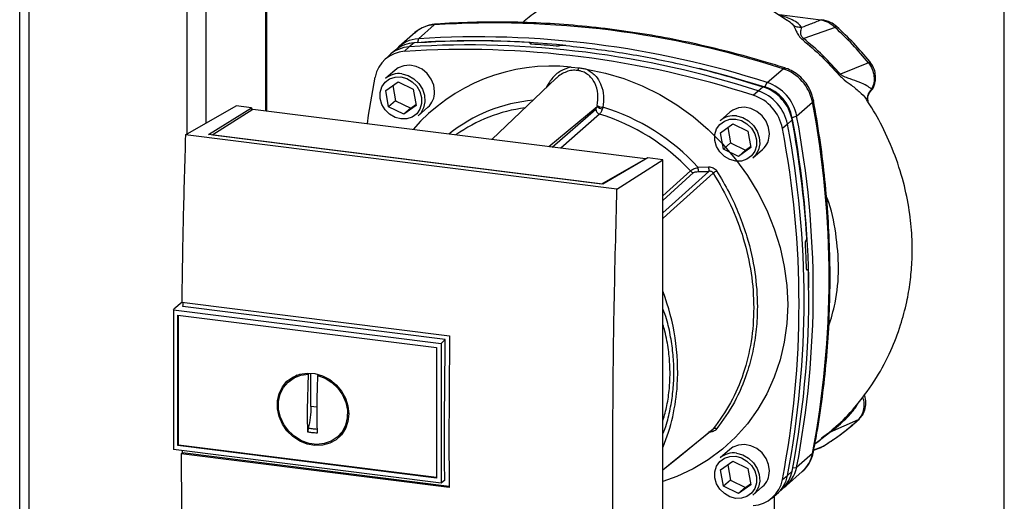
# Paper-space layout 'Blatt1' of a CAD drawing. Units: millimetres. Extents: x 0 to 5940, y 0 to 4200.
# Drawn here: x 4892 to 5058, y 1500 to 1580 of the extents above; entities that cross this region are included whole.
import ezdxf

# ---------------------------------------------------------------- set-up
doc = ezdxf.new("R2010")
doc.units = ezdxf.units.MM
doc.header["$LTSCALE"] = 10

psp = doc.layouts.new('Blatt1')

# ---------------------------------------------------------------- linework, layer by layer
at = {"color": 7, "linetype": 'Continuous', "lineweight": 30}
for p, q in [((4892.44, 1799.4), (4892.44, 1476.66)), ((4894.06, 1476.45), (4894.06, 1799.19)), ((4920.56, 1561.3), (4920.56, 1760.03)), ((4923.79, 1563.13), (4923.79, 1758.71)), ((4933.8, 1565.13), (4933.8, 1667.39)), ((4933.97, 1565.11), (4933.97, 1667.03)), ((5057.81, 1493.5), (5057.81, 1591.71)), ((5026.98, 1580.42), (5020.05, 1581.29)), ((4962.07, 1579.62), (4959.42, 1577.28)), ((5021.27, 1580.44), (5021.78, 1580.11)), ((4958.84, 1578.3), (4956.19, 1575.96)), ((5029.4, 1579.15), (5024.12, 1577.31)), ((4958.69, 1576.59), (4957.87, 1575.92)), ((4959.42, 1577.28), (4959.23, 1576.63)), ((4978.21, 1576.5), (4978.23, 1576.51)), ((4978.23, 1576.41), (4978.21, 1576.5)), ((4978.23, 1576.51), (4978.25, 1576.4)), ((4978.28, 1576.39), (4978.25, 1576.56)), ((4983.1, 1576.12), (4983.08, 1576.11)), ((4954.5, 1574.47), (4953.72, 1573.72)), ((4955.63, 1575.4), (4954.79, 1574.72)), ((4957.87, 1575.92), (4957.07, 1575.16)), ((5035.01, 1573.25), (5030.29, 1571.32)), ((4955.48, 1572.01), (4953.86, 1570.58)), ((4985.04, 1572.5), (4986.35, 1572.39)), ((5018, 1569.9), (5020.65, 1572.24)), ((4953.93, 1568.56), (4955.99, 1570.06)), ((4955.14, 1569.44), (4955.59, 1566.86)), ((4955.99, 1570.06), (4958.53, 1568.82)), ((4982.56, 1570.63), (4971.74, 1560.35)), ((5017.62, 1569.21), (5018, 1569.9)), ((4954.41, 1565.82), (4953.93, 1568.56)), ((4958.53, 1568.82), (4959.01, 1566.08)), ((5015.63, 1567.78), (5016.45, 1568.54)), ((5016.45, 1568.54), (5017.25, 1569.21)), ((5035.29, 1568.38), (5035.53, 1568.81)), ((4955.59, 1566.86), (4954.41, 1565.82)), ((4955.59, 1566.86), (4958.13, 1565.62)), ((4959.01, 1566.08), (4956.95, 1564.58)), ((4958.13, 1565.62), (4958.99, 1566.24)), ((5022.94, 1564.29), (5025.6, 1566.63)), ((5034.88, 1566.72), (5034.89, 1566.71)), ((4920.29, 1561.14), (4928.78, 1565.98)), ((4924.14, 1561.19), (4931.36, 1565.65)), ((4931.61, 1565.41), (4924.9, 1561.13)), ((4931.36, 1565.65), (4928.78, 1565.98)), ((4931.36, 1565.65), (4931.36, 1565.25)), ((4997.55, 1557.1), (4931.61, 1565.41)), ((4956.95, 1564.58), (4954.41, 1565.82)), ((4958.13, 1565.62), (4956.95, 1564.58)), ((4959.38, 1564.33), (4961, 1565.76)), ((4981.33, 1559.14), (4989.41, 1565.91)), ((4981.89, 1559.07), (4989.19, 1565.46)), ((4989.84, 1564.6), (4983.32, 1558.89)), ((5011.71, 1564.92), (5010.09, 1563.49)), ((5010.15, 1561.48), (5012.22, 1562.98)), ((5012.22, 1562.98), (5014.76, 1561.74)), ((5021.4, 1562.93), (5020.55, 1562.21)), ((5022.17, 1563.64), (5021.4, 1562.93)), ((5022.94, 1564.29), (5022.21, 1564)), ((4992.76, 1552.01), (4920.29, 1561.14)), ((4990.37, 1552.85), (4924.14, 1561.19)), ((4924.9, 1561.13), (4990.19, 1552.91)), ((4924.9, 1561.13), (4924.9, 1561.1)), ((5010.63, 1558.74), (5010.15, 1561.48)), ((5011.36, 1562.36), (5011.81, 1559.78)), ((5014.76, 1561.74), (5015.24, 1559)), ((5011.81, 1559.78), (5010.63, 1558.74)), ((5011.81, 1559.78), (5014.35, 1558.54)), ((5013.17, 1557.5), (5010.63, 1558.74)), ((5015.24, 1559), (5013.17, 1557.5)), ((5014.35, 1558.54), (5013.17, 1557.5)), ((5014.35, 1558.54), (5015.21, 1559.16)), ((5015.6, 1557.24), (5017.22, 1558.67)), ((4990.19, 1552.91), (4997.55, 1557.1)), ((4997.92, 1557.27), (4990.37, 1552.85)), ((4992.76, 1552.01), (5000.49, 1556.94)), ((4997.55, 1557.1), (4997.55, 1557.05)), ((5000.49, 1556.94), (4997.92, 1557.27)), ((5000.49, 1472.09), (5000.49, 1556.94)), ((5000.49, 1550.88), (5005.1, 1555.06)), ((5000.49, 1550.12), (5005.63, 1554.79)), ((5006.36, 1555.68), (5008.14, 1555.74)), ((4990.19, 1552.87), (4990.19, 1552.91)), ((5024.52, 1543.35), (5024.53, 1543.37)), ((5024.79, 1538.44), (5024.65, 1538.44)), ((5024.67, 1538.42), (5024.76, 1538.43)), ((5024.74, 1538.42), (5024.68, 1538.41)), ((5024.76, 1538.43), (5024.74, 1538.42)), ((4919.72, 1533.02), (4918.34, 1531.81)), ((4919.65, 1533.03), (4964.65, 1527.36)), ((4918.26, 1531.73), (4918.34, 1531.81)), ((4918.26, 1531.73), (4963.21, 1526.07)), ((4918.26, 1531.73), (4918.26, 1508.24)), ((4963.92, 1526.72), (4919.87, 1532.27)), ((4919.03, 1530.85), (4962.43, 1525.39)), ((4919.03, 1508.92), (4919.03, 1530.85)), ((4919.12, 1509), (4919.12, 1530.84)), ((4963.21, 1526.07), (4963.92, 1526.72)), ((4962.44, 1525.39), (4962.44, 1503.45)), ((4963.21, 1526.07), (4963.21, 1502.57)), ((4938.41, 1520.32), (4937.74, 1519.77)), ((4938.42, 1520.28), (4939.09, 1520.65)), ((4940.78, 1514.97), (4940.93, 1520.89)), ((4940.93, 1520.89), (4941.03, 1520.98)), ((4941.37, 1515.48), (4941.37, 1521.09)), ((4942.62, 1520.81), (4942.49, 1520.7)), ((4942.35, 1515.36), (4941.37, 1515.48)), ((5033.26, 1513.22), (5028.48, 1511.1)), ((4947.33, 1512.16), (4946.54, 1511.08)), ((5029.09, 1511.69), (5028.96, 1511.58)), ((4945.94, 1510.46), (4946.57, 1511.06)), ((5026, 1509.19), (5028.48, 1511.1)), ((5028.29, 1511), (5027.13, 1510.13)), ((4963.21, 1502.57), (4918.26, 1508.24)), ((4919.12, 1509), (4919.03, 1508.92)), ((4962.43, 1503.45), (4919.03, 1508.92)), ((4962.44, 1503.54), (4919.12, 1509)), ((5011.71, 1508.26), (5010.09, 1506.83)), ((5025.81, 1508.13), (5027.02, 1508.6)), ((5025.82, 1508.19), (5027.43, 1508.82)), ((5026.9, 1508.55), (5027.35, 1508.79)), ((5027.43, 1508.82), (5027.55, 1508.9)), ((5027.5, 1508.87), (5027.56, 1508.9)), ((4919.55, 1507.52), (4919.78, 1507.72)), ((4964.56, 1501.85), (4919.55, 1507.52)), ((4919.78, 1507.72), (4919.78, 1508.04)), ((4919.78, 1507.72), (4964.56, 1502.08)), ((5025.6, 1507.59), (5022.94, 1505.25)), ((5010.15, 1504.81), (5012.22, 1506.31)), ((5011.36, 1505.69), (5011.81, 1503.11)), ((5012.22, 1506.31), (5014.76, 1505.07)), ((5014.76, 1505.07), (5015.24, 1502.33)), ((5022.27, 1505.14), (5022.94, 1505.25)), ((5010.63, 1502.07), (5010.15, 1504.81)), ((5020.55, 1503.18), (5021.4, 1503.89)), ((5021.23, 1502.21), (5023.88, 1504.55)), ((5021.4, 1503.89), (5022.17, 1504.61)), ((4963.83, 1503.09), (4963.21, 1502.57)), ((5011.81, 1503.11), (5010.63, 1502.07)), ((5013.17, 1500.83), (5010.63, 1502.07)), ((5011.81, 1503.11), (5014.35, 1501.87)), ((5015.24, 1502.33), (5013.17, 1500.83)), ((5014.35, 1501.87), (5013.17, 1500.83)), ((5014.35, 1501.87), (5015.21, 1502.49)), ((5015.6, 1500.58), (5017.22, 1502.01)), ((5019.83, 1500.98), (5020.61, 1501.72)), ((5018.7, 1500.04), (5019.54, 1500.72)), ((5019.15, 1500.4), (5019.15, 1488.54)), ((5019.23, 1488.69), (5019.23, 1500.47))]:
    psp.add_line(p, q, dxfattribs=at)
at = {"color": 7, "linetype": 'Continuous', "lineweight": 30, "flags": 128}
for points in [[(4962.34, 1579.74), (4962.25, 1579.72), (4962.07, 1579.62)], [(5026.98, 1580.42), (5027.07, 1580.47), (5027.14, 1580.48)], [(4962.14, 1568.39), (4961.99, 1569.47), (4961.57, 1570.5), (4960.9, 1571.42), (4960.03, 1572.14), (4959.03, 1572.63), (4957.97, 1572.83), (4956.94, 1572.75), (4955.99, 1572.37), (4955.48, 1572.01)], [(4956.62, 1571.38), (4957.67, 1571.1), (4958.65, 1570.55), (4959.47, 1569.77), (4960.08, 1568.82), (4960.44, 1567.77), (4960.51, 1566.69), (4960.29, 1565.67), (4959.8, 1564.78), (4959.38, 1564.33)], [(4987.66, 1572.17), (4990.82, 1571.51), (4993.93, 1570.57), (4996.99, 1569.36), (4999.95, 1567.88), (5002.81, 1566.15), (5005.53, 1564.19), (5008.1, 1562), (5010.49, 1559.62), (5012.69, 1557.04), (5014.67, 1554.31), (5016.42, 1551.43), (5017.92, 1548.44), (5019.17, 1545.35), (5020.15, 1542.2), (5020.86, 1539), (5021.29, 1535.79), (5021.43, 1532.59), (5021.29, 1529.42), (5020.86, 1526.31), (5020.15, 1523.3), (5019.17, 1520.39), (5017.92, 1517.62), (5016.42, 1515), (5014.67, 1512.57), (5012.69, 1510.33), (5010.49, 1508.31), (5008.1, 1506.53), (5005.53, 1504.99), (5002.81, 1503.71), (5000.49, 1502.87)], [(5006.5, 1572.34), (5011.18, 1571.12), (5017.62, 1569.21)], [(5020.65, 1572.24), (5020.81, 1572.35), (5020.95, 1572.36), (5020.97, 1572.36)], [(4950.84, 1562.98), (4951.05, 1564.46), (4952.15, 1570.83)], [(4956.47, 1570.86), (4957.46, 1570.59), (4958.37, 1570.06), (4959.12, 1569.3), (4959.66, 1568.39), (4959.94, 1567.39), (4959.94, 1566.38), (4959.66, 1565.45), (4959.12, 1564.67), (4958.37, 1564.11), (4957.46, 1563.8), (4956.47, 1563.79), (4955.48, 1564.05), (4954.58, 1564.59), (4953.82, 1565.34), (4953.28, 1566.25), (4953, 1567.26), (4953, 1568.26), (4953.28, 1569.19), (4953.82, 1569.97), (4954.58, 1570.53), (4955.48, 1570.84), (4956.47, 1570.86)], [(5025.76, 1566.93), (5025.76, 1566.92), (5025.72, 1566.78), (5025.6, 1566.63)], [(5018.36, 1561.31), (5018.22, 1562.38), (5017.79, 1563.42), (5017.12, 1564.33), (5016.26, 1565.06), (5015.26, 1565.54), (5014.2, 1565.75), (5013.16, 1565.66), (5012.22, 1565.29), (5011.71, 1564.92)], [(5012.7, 1563.77), (5013.68, 1563.51), (5014.59, 1562.97), (5015.35, 1562.22), (5015.89, 1561.3), (5016.17, 1560.3), (5016.17, 1559.3), (5015.89, 1558.37), (5015.35, 1557.59), (5014.59, 1557.02), (5013.68, 1556.72), (5012.7, 1556.7), (5011.71, 1556.97), (5010.8, 1557.5), (5010.04, 1558.26), (5009.5, 1559.17), (5009.22, 1560.17), (5009.22, 1561.18), (5009.5, 1562.11), (5010.04, 1562.89), (5010.8, 1563.45), (5011.71, 1563.75), (5012.7, 1563.77)], [(5012.84, 1564.3), (5013.89, 1564.02), (5014.87, 1563.47), (5015.69, 1562.69), (5016.3, 1561.74), (5016.66, 1560.69), (5016.73, 1559.61), (5016.51, 1558.59), (5016.03, 1557.7), (5015.6, 1557.24)], [(5000.49, 1548.03), (5002.61, 1549.94), (5008.19, 1554.99)], [(5008.93, 1554.7), (5001.77, 1548.22), (5000.49, 1547.06)], [(4963.83, 1503.09), (4963.82, 1506.02), (4963.81, 1508.97), (4963.82, 1511.91), (4963.82, 1514.86), (4963.84, 1517.82), (4963.86, 1520.78), (4963.89, 1523.75), (4963.92, 1526.72)], [(4947.72, 1514.24), (4947.57, 1512.95), (4947.16, 1511.77), (4946.49, 1510.73), (4945.6, 1509.89), (4944.52, 1509.29), (4943.31, 1508.96), (4942.03, 1508.91), (4940.73, 1509.14), (4939.48, 1509.65), (4938.33, 1510.41), (4937.34, 1511.38), (4936.56, 1512.52), (4936.01, 1513.78), (4935.73, 1515.09), (4935.73, 1516.4), (4936.01, 1517.65), (4936.56, 1518.77), (4937.34, 1519.71), (4938.33, 1520.43), (4939.48, 1520.9), (4940.73, 1521.09), (4942.03, 1521), (4943.31, 1520.63), (4944.52, 1519.99), (4945.6, 1519.12), (4946.49, 1518.06), (4947.16, 1516.85), (4947.57, 1515.56), (4947.72, 1514.24)], [(4942.49, 1520.7), (4943.74, 1520.22), (4944.89, 1519.49), (4945.88, 1518.54), (4946.67, 1517.41), (4947.21, 1516.16), (4947.49, 1514.85), (4947.47, 1513.55), (4947.17, 1512.32), (4946.6, 1511.23), (4945.79, 1510.32), (4944.78, 1509.64), (4943.61, 1509.23), (4942.35, 1509.1), (4941.06, 1509.26), (4939.8, 1509.71), (4938.64, 1510.41), (4937.62, 1511.35), (4936.81, 1512.46), (4936.24, 1513.7), (4935.94, 1515), (4935.93, 1516.31), (4936.2, 1517.54), (4936.74, 1518.66), (4937.53, 1519.59), (4938.52, 1520.29), (4939.68, 1520.74), (4940.93, 1520.89)], [(5033.26, 1513.22), (5033.38, 1513.29), (5033.41, 1513.32)], [(5000.49, 1504.85), (5003.3, 1507.14), (5008.93, 1511.72)], [(5000.49, 1504.85), (5001.77, 1505.88), (5008.75, 1511.56)], [(5018.36, 1504.64), (5018.22, 1505.72), (5017.79, 1506.75), (5017.12, 1507.67), (5016.26, 1508.39), (5015.26, 1508.88), (5014.2, 1509.08), (5013.16, 1509), (5012.22, 1508.62), (5011.71, 1508.26)], [(5012.7, 1507.11), (5013.68, 1506.84), (5014.59, 1506.31), (5015.35, 1505.55), (5015.89, 1504.64), (5016.17, 1503.64), (5016.17, 1502.63), (5015.89, 1501.7), (5015.35, 1500.92), (5014.59, 1500.36), (5013.68, 1500.05), (5012.7, 1500.04), (5011.71, 1500.3), (5010.8, 1500.84), (5010.04, 1501.59), (5009.5, 1502.5), (5009.22, 1503.51), (5009.22, 1504.51), (5009.5, 1505.44), (5010.04, 1506.22), (5010.8, 1506.78), (5011.71, 1507.09), (5012.7, 1507.11)], [(5012.84, 1507.63), (5013.89, 1507.35), (5014.87, 1506.8), (5015.69, 1506.02), (5016.3, 1505.07), (5016.66, 1504.02), (5016.73, 1502.94), (5016.51, 1501.92), (5016.03, 1501.03), (5015.6, 1500.58)], [(5025.6, 1507.59), (5025.72, 1507.75), (5025.75, 1507.84)]]:
    psp.add_lwpolyline(points, dxfattribs=at)
at = {"color": 7, "linetype": 'Continuous', "lineweight": 30}
for centre, radius, start, end in [((4962.39, 1574.22), 5.41, 93.3989, 131.0595), ((4972.01, 1422.35), 157.58, 72.0219, 93.6166), ((5029.81, 1578.87), 0.495, 111.0533, 145.7637), ((4959.01, 1571.22), 5.39, 93.4176, 128.9362), ((4959.72, 1571.94), 5.35, 93.2271, 138.8496), ((4967.81, 1418.65), 157.58, 72.0219, 93.6166), ((4968.79, 1426.85), 150.08, 86.4895, 93.857), ((4969.3, 1426.11), 150.79, 84.3399, 93.8355), ((4969.36, 1420.01), 157.58, 72.0219, 93.6166), ((4968.27, 1421.95), 154.75, 84.7062, 86.2231), ((4957.36, 1569.87), 5.3, 93.1936, 169.6256), ((4958.19, 1570.54), 5.39, 93.3349, 133.197), ((4967.01, 1417.93), 157.54, 72.0219, 93.6166), ((4981.76, 1541.99), 30.69, 83.8607, 139.2646), ((5034.29, 1574.24), 1.22, 305.6454, 319.4716), ((4956.13, 1567.95), 3.47, 81.7953, 130.7075), ((4985.4, 1572.58), 0.971, 319.7911, 348.6058), ((5018.34, 1565.22), 7.39, 11.0352, 71.7841), ((5081.55, 1512.66), 77.9, 131.1461, 131.3412), ((5015.69, 1562.88), 7.39, 11.0352, 71.7841), ((4958.67, 1568.33), 3.47, 312.1118, 1.0239), ((5013.34, 1560.8), 7.35, 11.0352, 71.7841), ((5014.14, 1561.51), 7.39, 11.0352, 71.7841), ((5014.96, 1562.23), 7.35, 11.0352, 71.7841), ((5015.47, 1562.69), 6.86, 11.0352, 71.7841), ((4981.08, 1540.53), 26.52, 95.1925, 128.6095), ((4871.08, 1537.11), 157.31, 349.1837, 10.8163), ((4980.62, 1540.11), 25.76, 97.3732, 125.3721), ((4990.11, 1565.48), 0.924, 181.6047, 252.6186), ((4990.5, 1567.08), 1.6, 227.186, 263.5585), ((4990.65, 1568.52), 2.77, 244.1388, 264.7491), ((4979.68, 1531.38), 34.74, 42.9829, 73.0039), ((4980.03, 1531.68), 35.63, 42.3635, 73.0836), ((5012.35, 1560.86), 3.47, 81.7953, 130.7075), ((4866.88, 1533.41), 157.31, 349.1837, 10.8163), ((4860.05, 1533.35), 164.93, 3.6657, 10.5839), ((4862.59, 1534.06), 162.4, 0.4715, 10.626), ((4868.15, 1534.77), 157.58, 349.2026, 10.7974), ((5014.89, 1561.24), 3.47, 312.1118, 1.0239), ((4866.07, 1532.7), 157.27, 349.1837, 10.8163), ((5005.75, 1555.67), 0.897, 222.9083, 261.9255), ((5015.38, 1555.79), 9.02, 180.6985, 185.3866), ((5015.27, 1555.83), 7.12, 180.7519, 186.7862), ((5024, 1532.19), 27.09, 122.3718, 123.7957), ((4864.48, 1533.45), 160.2, 1.8739, 3.3561), ((4872.25, 1533.7), 152.72, 349.0204, 1.6716), ((4965.2, 1521.33), 37.76, 356.5447, 20.8043), ((4970.07, 1521.15), 32.89, 337.6993, 356.3503), ((5009.2, 1511.23), 0.559, 58.1255, 118.6889), ((5028.65, 1510.53), 0.594, 106.5918, 128.2448), ((5012.35, 1504.2), 3.47, 81.7953, 130.7075), ((5020.28, 1508.58), 5.41, 311.7598, 349.4203), ((5017.67, 1506.23), 5.36, 304.0378, 349.5239), ((5014.89, 1504.58), 3.47, 312.1118, 1.0239), ((5016.12, 1504.86), 5.37, 309.5569, 349.5496), ((5016.88, 1505.6), 5.39, 313.8875, 349.4016), ((5015.34, 1504.14), 5.3, 273.1936, 349.6256)]:
    psp.add_arc(centre, radius, start, end, dxfattribs=at)
for points, knots in [([(4990.32, 1586.5), (4989.45, 1586.3), (4987.29, 1585.8), (4984.12, 1584.54), (4980.91, 1582.87), (4978.53, 1581.38), (4977.29, 1580.29), (4976.93, 1579.99)], [0, 0, 0, 0, 0.174682, 0.436106, 0.673313, 0.907874, 1, 1, 1, 1]), ([(5021.77, 1580.09), (5020.63, 1580.82), (5018.07, 1582.48), (5015.37, 1583.88), (5013.79, 1584.42), (5013.78, 1584.43)], [0, 0, 0, 0, 0.441359, 0.99624, 1, 1, 1, 1]), ([(5023.77, 1579.16), (5023.6, 1579.39), (5023.26, 1579.84), (5022.03, 1580.58), (5020.8, 1581.02), (5020.05, 1581.29)], [0, 0, 0, 0, 0.279543, 0.559963, 1, 1, 1, 1]), ([(4962.34, 1579.74), (4962.06, 1579.71), (4961.36, 1579.64), (4960.29, 1579.27), (4959.38, 1578.78), (4958.95, 1578.36), (4958.81, 1578.23)], [0, 0, 0, 0, 0.214371, 0.536831, 0.856649, 1, 1, 1, 1]), ([(5020.97, 1572.36), (5019.9, 1572.7), (5016.8, 1573.67), (5011.63, 1575.09), (5005.48, 1576.55), (4999.31, 1577.76), (4993.12, 1578.72), (4986.93, 1579.43), (4980.74, 1579.9), (4974.58, 1580.11), (4968.44, 1580.08), (4964.37, 1579.86), (4962.34, 1579.74)], [0, 0, 0, 0, 0.055572, 0.160538, 0.265504, 0.370463, 0.475414, 0.580356, 0.685288, 0.790209, 0.895119, 1, 1, 1, 1]), ([(5021.78, 1580.11), (5021.81, 1580.09), (5022.11, 1579.89), (5022.25, 1579.68), (5022.39, 1579.49)], [0, 0, 0, 0, 0.087688, 1, 1, 1, 1]), ([(5022.39, 1579.49), (5022.54, 1579.21), (5022.76, 1578.77), (5023.14, 1578.01), (5023.5, 1577.5), (5023.78, 1577.25), (5023.92, 1577.13)], [0, 0, 0, 0, 0.483441, 0.732702, 0.863647, 1, 1, 1, 1]), ([(5023.77, 1579.16), (5023.52, 1579.17), (5023.03, 1579.18), (5022.6, 1579.39), (5022.39, 1579.49)], [0, 0, 0, 0, 0.499999, 1, 1, 1, 1]), ([(5026.98, 1580.42), (5026.39, 1580.18), (5025.32, 1579.76), (5024.24, 1579.35), (5023.77, 1579.16)], [0, 0, 0, 0, 0.560002, 1, 1, 1, 1]), ([(5029.4, 1579.15), (5029.03, 1579.46), (5028.3, 1580.08), (5027.42, 1580.31), (5026.98, 1580.42)], [0, 0, 0, 0, 0.5013868, 1, 1, 1, 1]), ([(5029.63, 1579.33), (5029.3, 1579.59), (5028.55, 1580.17), (5027.65, 1580.37), (5027.14, 1580.48)], [0, 0, 0, 0, 0.4387215, 1, 1, 1, 1]), ([(5035.22, 1573.45), (5034.35, 1574.49), (5032.61, 1576.56), (5030.62, 1578.41), (5029.63, 1579.33)], [0, 0, 0, 0, 0.499999, 1, 1, 1, 1]), ([(5024.12, 1577.31), (5024.06, 1577.35), (5023.96, 1577.42), (5023.83, 1577.56), (5023.75, 1577.7), (5023.64, 1578), (5023.64, 1578.57), (5023.72, 1578.92), (5023.77, 1579.16)], [0, 0, 0, 0, 0.054087, 0.106698, 0.160831, 0.217939, 0.466594, 1, 1, 1, 1]), ([(5035.01, 1573.25), (5034.13, 1574.29), (5032.38, 1576.37), (5030.4, 1578.22), (5029.4, 1579.15)], [0, 0, 0, 0, 0.499966, 1, 1, 1, 1]), ([(4978.23, 1576.51), (4978.24, 1576.52), (4978.26, 1576.55), (4978.23, 1576.59), (4978.16, 1576.62), (4978.07, 1576.64), (4978, 1576.65), (4977.98, 1576.65)], [0, 0, 0, 0, 0.218281, 0.436524, 0.655928, 0.878089, 1, 1, 1, 1]), ([(4978.47, 1576.35), (4978.42, 1576.36), (4978.34, 1576.37), (4978.25, 1576.4), (4978.19, 1576.43), (4978.19, 1576.47), (4978.21, 1576.49), (4978.21, 1576.5)], [0, 0, 0, 0, 0.225668, 0.451403, 0.675272, 0.896057, 1, 1, 1, 1]), ([(4983.08, 1576.11), (4983.06, 1576.1), (4983.01, 1576.07), (4982.9, 1576.04), (4982.76, 1576.03), (4982.64, 1576.02), (4982.57, 1576.03), (4982.55, 1576.03)], [0, 0, 0, 0, 0.220312, 0.440581, 0.661976, 0.885105, 1, 1, 1, 1]), ([(4983.1, 1576.12), (4983.12, 1576.14), (4983.17, 1576.16), (4983.29, 1576.19), (4983.42, 1576.21), (4983.54, 1576.21), (4983.61, 1576.2), (4983.63, 1576.2)], [0, 0, 0, 0, 0.2202503, 0.4404584, 0.6617795, 0.8848725, 1, 1, 1, 1]), ([(4983.63, 1576.2), (4986.8, 1575.84), (4993.12, 1575.11), (5001.9, 1573.4), (5009.96, 1571.44), (5014.82, 1569.96), (5017.25, 1569.21)], [0, 0, 0, 0, 0.2807099, 0.5611347, 0.7809414, 1, 1, 1, 1]), ([(5024.12, 1577.31), (5024.08, 1577.27), (5024.01, 1577.2), (5023.95, 1577.15), (5023.92, 1577.13)], [0, 0, 0, 0, 0.560006, 1, 1, 1, 1]), ([(5023.92, 1577.13), (5025.02, 1576.2), (5027.21, 1574.35), (5029.13, 1572.21), (5030.09, 1571.14)], [0, 0, 0, 0, 0.500182, 1, 1, 1, 1]), ([(5030.29, 1571.32), (5029.33, 1572.39), (5027.4, 1574.53), (5025.21, 1576.38), (5024.12, 1577.31)], [0, 0, 0, 0, 0.499884, 1, 1, 1, 1]), ([(5035.01, 1573.25), (5035.23, 1572.9), (5035.68, 1572.2), (5035.97, 1571.01), (5035.96, 1569.82), (5035.67, 1569.14), (5035.53, 1568.81)], [0, 0, 0, 0, 0.249147, 0.499356, 0.749935, 1, 1, 1, 1]), ([(5035.32, 1568.4), (5035.37, 1568.45), (5035.73, 1568.81), (5036.03, 1569.53), (5036.22, 1570.49), (5036.18, 1571.4), (5035.9, 1572.46), (5035.46, 1573.1), (5035.22, 1573.45)], [0, 0, 0, 0, 0.0394696, 0.286721, 0.4229467, 0.5882336, 0.7812568, 1, 1, 1, 1]), ([(4985.04, 1572.5), (4984.44, 1572.32), (4983.23, 1571.94), (4981.75, 1570.63), (4981.13, 1569.52), (4980.82, 1568.98)], [0, 0, 0, 0, 0.337073, 0.675662, 1, 1, 1, 1]), ([(4986.14, 1571.95), (4985.83, 1571.97), (4985.2, 1572), (4984.26, 1571.76), (4983.39, 1571.29), (4982.79, 1570.92), (4982.57, 1570.63), (4982.56, 1570.62)], [0, 0, 0, 0, 0.242361, 0.491008, 0.732025, 0.989238, 1, 1, 1, 1]), ([(4989.44, 1566.03), (4989.53, 1566.69), (4989.69, 1568.01), (4989.22, 1569.6), (4988.53, 1570.66), (4987.85, 1571.3), (4987.05, 1571.77), (4986.44, 1571.89), (4986.14, 1571.95)], [0, 0, 0, 0, 0.254972, 0.506725, 0.634993, 0.755174, 0.879157, 1, 1, 1, 1]), ([(4986.35, 1572.39), (4986.57, 1572.36), (4987.01, 1572.29), (4987.45, 1572.21), (4987.66, 1572.17)], [0, 0, 0, 0, 0.499738, 1, 1, 1, 1]), ([(4987.66, 1572.17), (4988.18, 1571.84), (4989.22, 1571.19), (4990.16, 1569.54), (4990.61, 1567.68), (4990.47, 1566.4), (4990.4, 1565.76)], [0, 0, 0, 0, 0.248477, 0.498056, 0.748663, 1, 1, 1, 1]), ([(5025.76, 1566.93), (5025.7, 1567.2), (5025.54, 1567.9), (5025.07, 1568.97), (5024.34, 1570.09), (5023.4, 1571.05), (5022.32, 1571.81), (5021.48, 1572.19), (5021.03, 1572.34), (5020.97, 1572.36)], [0, 0, 0, 0, 0.111105, 0.284324, 0.458622, 0.634126, 0.810517, 0.976045, 1, 1, 1, 1]), ([(5030.09, 1571.14), (5030.25, 1570.99), (5030.85, 1570.37), (5032.1, 1569.54), (5033.46, 1568.4), (5034.43, 1567.48), (5034.68, 1566.99), (5034.72, 1566.92)], [0, 0, 0, 0, 0.083283, 0.32371, 0.635292, 0.940916, 1, 1, 1, 1]), ([(5035.53, 1568.81), (5035.28, 1569), (5034.77, 1569.39), (5033.5, 1569.96), (5032.23, 1570.42), (5031.25, 1570.76), (5030.74, 1570.99), (5030.47, 1571.16), (5030.35, 1571.27), (5030.29, 1571.32)], [0, 0, 0, 0, 0.2474332, 0.5038766, 0.7624838, 0.8883877, 0.9474046, 0.9747591, 1, 1, 1, 1]), ([(5035.53, 1568.81), (5035.36, 1568.61), (5035.01, 1568.19), (5034.78, 1567.44), (5034.86, 1566.94), (5034.9, 1566.71)], [0, 0, 0, 0, 0.3318078, 0.6833872, 1, 1, 1, 1]), ([(5034.89, 1566.71), (5034.86, 1566.85), (5034.82, 1567.12), (5034.91, 1567.72), (5035.15, 1568.11), (5035.31, 1568.36)], [0, 0, 0, 0, 0.268107, 0.5281, 1, 1, 1, 1]), ([(5025.75, 1507.84), (5025.95, 1508.9), (5026.53, 1511.96), (5027.3, 1517.07), (5027.97, 1523.18), (5028.4, 1529.35), (5028.58, 1535.56), (5028.52, 1541.81), (5028.21, 1548.08), (5027.65, 1554.36), (5026.86, 1560.65), (5026.12, 1564.84), (5025.76, 1566.93)], [0, 0, 0, 0, 0.055607, 0.160471, 0.265347, 0.370236, 0.475136, 0.580048, 0.68497, 0.789902, 0.894843, 1, 1, 1, 1]), ([(5028.92, 1511.62), (5029.25, 1511.88), (5030.76, 1513.11), (5033.33, 1515.97), (5036.37, 1520.1), (5038.76, 1524.66), (5040.39, 1528.95), (5041.43, 1532.82), (5042.04, 1536.36), (5042.35, 1539.85), (5042.37, 1543.67), (5041.99, 1547.97), (5041.08, 1552.69), (5039.56, 1557.66), (5037.44, 1562.37), (5035.77, 1565.47), (5034.79, 1566.85), (5034.73, 1566.93)], [0, 0, 0, 0, 0.021625, 0.099496, 0.195703, 0.282578, 0.359797, 0.426688, 0.483116, 0.53824, 0.600766, 0.671031, 0.74889, 0.833628, 0.920269, 0.995172, 1, 1, 1, 1]), ([(4989.19, 1565.46), (4989.24, 1565.51), (4989.32, 1565.62), (4989.39, 1565.82), (4989.41, 1565.91)], [0, 0, 0, 0, 0.558032, 1, 1, 1, 1]), ([(4989.44, 1566.03), (4989.44, 1566), (4989.43, 1565.96), (4989.42, 1565.92), (4989.41, 1565.91)], [0, 0, 0, 0, 0.556457, 1, 1, 1, 1]), ([(4989.84, 1564.6), (4989.88, 1564.64), (4989.96, 1564.73), (4990.08, 1564.93), (4990.21, 1565.18), (4990.28, 1565.39), (4990.32, 1565.49)], [0, 0, 0, 0, 0.2396931, 0.4862154, 0.7396305, 1, 1, 1, 1]), ([(4990.4, 1565.76), (4990.39, 1565.71), (4990.36, 1565.62), (4990.33, 1565.53), (4990.32, 1565.49)], [0, 0, 0, 0, 0.557513, 1, 1, 1, 1]), ([(4920.29, 1561.14), (4920.15, 1556.43), (4919.87, 1547.02), (4919.73, 1537.69), (4919.65, 1533.03)], [0, 0, 0, 0, 0.500125, 1, 1, 1, 1]), ([(5005.1, 1555.06), (5005.16, 1555.11), (5005.29, 1555.22), (5005.61, 1555.38), (5005.97, 1555.54), (5006.22, 1555.63), (5006.36, 1555.68)], [0, 0, 0, 0, 0.25791, 0.529051, 0.75073, 1, 1, 1, 1]), ([(5005.63, 1554.79), (5005.67, 1554.81), (5005.76, 1554.87), (5006.03, 1554.93), (5006.26, 1554.94), (5006.4, 1554.95)], [0, 0, 0, 0, 0.279563, 0.560003, 1, 1, 1, 1]), ([(5006.4, 1554.95), (5006.73, 1554.95), (5007.33, 1554.97), (5007.93, 1554.98), (5008.19, 1554.99)], [0, 0, 0, 0, 0.56, 1, 1, 1, 1]), ([(5008.14, 1555.74), (5008.28, 1555.74), (5008.54, 1555.73), (5008.92, 1555.6), (5009.26, 1555.38), (5009.42, 1555.17), (5009.5, 1555.07)], [0, 0, 0, 0, 0.251292, 0.50141, 0.750949, 1, 1, 1, 1]), ([(5008.93, 1554.7), (5008.89, 1554.76), (5008.81, 1554.87), (5008.63, 1554.96), (5008.41, 1555.01), (5008.27, 1555), (5008.19, 1554.99)], [0, 0, 0, 0, 0.230327, 0.468498, 0.724232, 1, 1, 1, 1]), ([(5008.93, 1554.7), (5009.96, 1552.94), (5012.01, 1549.42), (5014.11, 1543.72), (5015.43, 1537.89), (5015.87, 1532.05), (5015.43, 1526.36), (5014.11, 1520.98), (5012.01, 1515.98), (5009.96, 1513.14), (5008.93, 1511.72)], [0, 0, 0, 0, 0.1250131, 0.2500194, 0.3750253, 0.5000283, 0.625031, 0.7500348, 0.8750126, 1, 1, 1, 1]), ([(5009.5, 1555.07), (5010.22, 1553.86), (5011.64, 1551.48), (5013.32, 1547.75), (5014.88, 1543.3), (5016.04, 1538.1), (5016.43, 1532.87), (5016.21, 1528.42), (5015.62, 1524.68), (5014.49, 1520.54), (5012.61, 1516.04), (5010.55, 1513.17), (5009.5, 1511.7)], [0, 0, 0, 0, 0.0854732, 0.1687793, 0.2501287, 0.3758195, 0.5000279, 0.5827536, 0.6660301, 0.7500739, 0.8727257, 1, 1, 1, 1]), ([(4992.61, 1465.14), (4992.43, 1473.06), (4992.07, 1488.9), (4992.03, 1511.45), (4992.25, 1532.49), (4992.59, 1545.51), (4992.76, 1552.01)], [0, 0, 0, 0, 0.279902, 0.560023, 0.780098, 1, 1, 1, 1]), ([(5028.33, 1528.94), (5028.72, 1530.24), (5029.66, 1533.35), (5030.14, 1538.65), (5029.6, 1544.58), (5028.82, 1548.68), (5027.97, 1550.64), (5027.93, 1550.72)], [0, 0, 0, 0, 0.1895807, 0.4565408, 0.7227512, 0.9882292, 1, 1, 1, 1]), ([(5024.41, 1542.83), (5024.41, 1542.88), (5024.4, 1542.97), (5024.42, 1543.11), (5024.45, 1543.24), (5024.49, 1543.32), (5024.51, 1543.34), (5024.52, 1543.35)], [0, 0, 0, 0, 0.225668, 0.451403, 0.675272, 0.896057, 1, 1, 1, 1]), ([(5024.53, 1543.37), (5024.55, 1543.39), (5024.58, 1543.43), (5024.61, 1543.54), (5024.64, 1543.67), (5024.64, 1543.8), (5024.64, 1543.87), (5024.64, 1543.89)], [0, 0, 0, 0, 0.218281, 0.436524, 0.655928, 0.878089, 1, 1, 1, 1]), ([(5024.74, 1538.42), (5024.73, 1538.41), (5024.69, 1538.39), (5024.65, 1538.43), (5024.62, 1538.51), (5024.6, 1538.6), (5024.6, 1538.67), (5024.6, 1538.69)], [0, 0, 0, 0, 0.220312, 0.440581, 0.661976, 0.885105, 1, 1, 1, 1]), ([(5024.76, 1538.43), (5024.77, 1538.44), (5024.8, 1538.45), (5024.85, 1538.41), (5024.88, 1538.34), (5024.9, 1538.24), (5024.9, 1538.18), (5024.9, 1538.15)], [0, 0, 0, 0, 0.22025, 0.440458, 0.661779, 0.884872, 1, 1, 1, 1]), ([(4919.87, 1532.27), (4919.87, 1532.45), (4919.88, 1532.69), (4919.88, 1532.94), (4919.88, 1533)], [0, 0, 0, 0, 0.722408, 1, 1, 1, 1]), ([(5000.49, 1510.87), (5000.7, 1511.42), (5001.24, 1512.89), (5001.81, 1515.39), (5002.23, 1518.3), (5002.36, 1521.22), (5002.23, 1524.17), (5001.8, 1527.17), (5001.27, 1529.76), (5000.7, 1531.31), (5000.49, 1531.86)], [0, 0, 0, 0, 0.08444, 0.227561, 0.367042, 0.502794, 0.638525, 0.777981, 0.921074, 1, 1, 1, 1]), ([(5000.49, 1513.12), (5000.73, 1513.96), (5001.23, 1515.71), (5001.58, 1518.38), (5001.69, 1520.6), (5001.65, 1522.29), (5001.57, 1523.61), (5001.41, 1525.03), (5001.16, 1526.56), (5000.86, 1527.99), (5000.6, 1528.9), (5000.49, 1529.28)], [0, 0, 0, 0, 0.162308, 0.341743, 0.49802, 0.571533, 0.651532, 0.738018, 0.830992, 0.930452, 1, 1, 1, 1]), ([(4964.65, 1527.36), (4964.61, 1522.57), (4964.52, 1514.02), (4964.55, 1505.57), (4964.56, 1501.85)], [0, 0, 0, 0, 0.559997, 1, 1, 1, 1]), ([(4938.73, 1520.49), (4938.77, 1520.57), (4938.84, 1520.7), (4938.98, 1520.76), (4939.03, 1520.78)], [0, 0, 0, 0, 0.589001, 1, 1, 1, 1]), ([(4942.49, 1520.7), (4942.45, 1519.87), (4942.38, 1518.21), (4942.34, 1515.76), (4942.34, 1513.34), (4942.38, 1511.76), (4942.41, 1510.98)], [0, 0, 0, 0, 0.249026, 0.498705, 0.749028, 1, 1, 1, 1]), ([(5033.26, 1513.22), (5033.49, 1513.48), (5033.96, 1514.01), (5034.28, 1515.08), (5034.33, 1516.15), (5034.12, 1516.82), (5034.03, 1517.11)], [0, 0, 0, 0, 0.265326, 0.531914, 0.799057, 1, 1, 1, 1]), ([(5033.41, 1513.32), (5033.63, 1513.56), (5034.04, 1514.01), (5034.45, 1514.95), (5034.6, 1516.08), (5034.48, 1516.99), (5034.28, 1517.41), (5034.26, 1517.44)], [0, 0, 0, 0, 0.22825, 0.421625, 0.698508, 0.979106, 1, 1, 1, 1]), ([(4940.85, 1511.17), (4940.83, 1511.87), (4940.79, 1513.12), (4940.78, 1514.4), (4940.78, 1514.97)], [0, 0, 0, 0, 0.560438, 1, 1, 1, 1]), ([(5028.48, 1511.1), (5028.54, 1511.15), (5028.81, 1511.36), (5029.57, 1511.94), (5030.61, 1512.81), (5031.88, 1514.1), (5032.82, 1515.17), (5033.18, 1515.91), (5033.25, 1516.04)], [0, 0, 0, 0, 0.031258, 0.138019, 0.373533, 0.613982, 0.931424, 1, 1, 1, 1]), ([(5027.43, 1508.82), (5028.45, 1509.48), (5030.51, 1510.82), (5032.34, 1512.42), (5033.26, 1513.22)], [0, 0, 0, 0, 0.50002, 1, 1, 1, 1]), ([(5027.56, 1508.9), (5028.59, 1509.57), (5030.64, 1510.9), (5032.49, 1512.52), (5033.41, 1513.32)], [0, 0, 0, 0, 0.500045, 1, 1, 1, 1]), ([(4940.92, 1511.81), (4940.89, 1511.71), (4940.85, 1511.49), (4940.85, 1511.28), (4940.85, 1511.17)], [0, 0, 0, 0, 0.49998, 1, 1, 1, 1]), ([(4942.47, 1511.62), (4942.18, 1511.65), (4941.66, 1511.71), (4941.14, 1511.78), (4940.92, 1511.81)], [0, 0, 0, 0, 0.559999, 1, 1, 1, 1]), ([(4947.11, 1511.62), (4947.08, 1511.57), (4947.01, 1511.45), (4946.89, 1511.4), (4946.82, 1511.37)], [0, 0, 0, 0, 0.44648, 1, 1, 1, 1]), ([(5009.5, 1511.7), (5009.42, 1511.62), (5009.26, 1511.45), (5008.92, 1511.28), (5008.54, 1511.17), (5008.28, 1511.15), (5008.14, 1511.15)], [0, 0, 0, 0, 0.2490508, 0.4985905, 0.7487082, 1, 1, 1, 1]), ([(5008.75, 1511.57), (5008.77, 1511.58), (5008.85, 1511.62), (5008.9, 1511.68), (5008.93, 1511.72)], [0, 0, 0, 0, 0.251342, 1, 1, 1, 1]), ([(5028.96, 1511.58), (5028.89, 1511.52), (5028.66, 1511.31), (5028.44, 1511.13), (5028.29, 1511)], [0, 0, 0, 0, 0.278885, 1, 1, 1, 1]), ([(4942.41, 1510.98), (4942.11, 1511.01), (4941.59, 1511.06), (4941.07, 1511.14), (4940.85, 1511.17)], [0, 0, 0, 0, 0.559993, 1, 1, 1, 1]), ([(5026.01, 1509.23), (5026.06, 1509.26), (5026.57, 1509.58), (5027.02, 1510), (5027.42, 1510.38)], [0, 0, 0, 0, 0.095506, 1, 1, 1, 1]), ([(4919.55, 1507.52), (4919.6, 1501.93), (4919.69, 1490.75), (4919.99, 1479.76), (4920.13, 1474.27)], [0, 0, 0, 0, 0.4998862, 1, 1, 1, 1]), ([(5023.91, 1504.62), (5024.08, 1504.76), (5024.56, 1505.18), (5025.14, 1506.06), (5025.56, 1507.01), (5025.7, 1507.63), (5025.75, 1507.84)], [0, 0, 0, 0, 0.178915, 0.503821, 0.827819, 1, 1, 1, 1])]:
    psp.add_open_spline(points, degree=3, knots=knots, dxfattribs=at)
psp.add_open_spline([(4941.37, 1515.48), (4941.35, 1514.87), (4941.31, 1513.63), (4941.05, 1512.42), (4940.92, 1511.81)], degree=3, dxfattribs=at)

doc.saveas('drawing.dxf')
